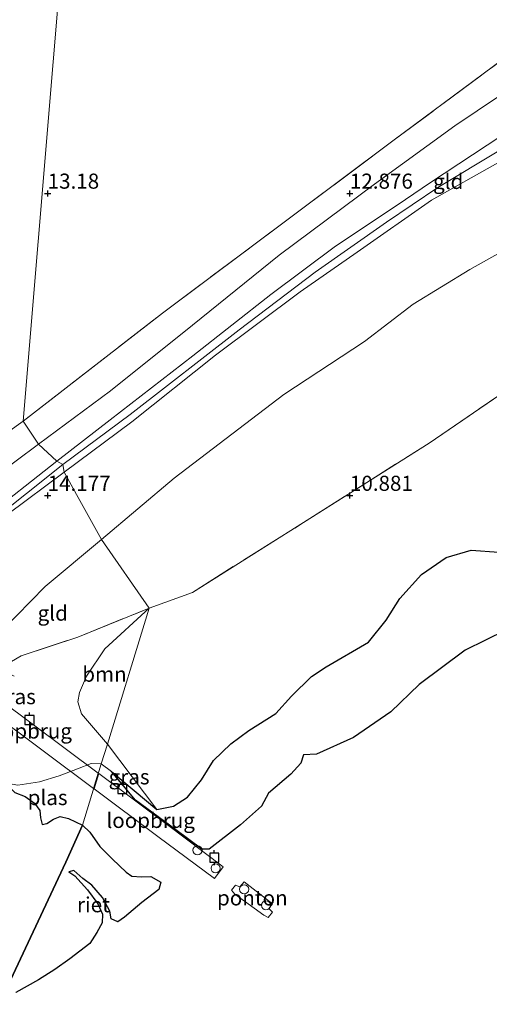
# Model space of a CAD drawing. Units: metres. Extents: x 199990 to 208761, y 431248 to 437501.
# Drawn here: x 202745 to 202823, y 432666 to 432829 of the extents above; entities that cross this region are included whole.
import ezdxf
from ezdxf.enums import TextEntityAlignment as Align

# ---------------------------------------------------------------- set-up
doc = ezdxf.new("R2010")
doc.units = ezdxf.units.M
doc.linetypes.add('IE-TERREINAFSCHEIDING', pattern=[10, 8, -2])
doc.layers.get('0').update_dxf_attribs({"lineweight": 25})
for name, color, linetype, lineweight in [('B-ME-AL-OVERIG-GV-B6', 7, 'BV-GELEIDERAIL', 18), ('B-ME-AL-OVERIG-S-B1', 7, 'Continuous', 18), ('B-ME-GR-BOOM-GV-B6', 93, 'Continuous', 18), ('B-ME-GW-KRUINLIJN-L-B1', 93, 'Continuous', 18), ('B-ME-GW-TEENLIJN-L-B1', 93, 'Continuous', 18), ('B-ME-IE-GRASLAND-GV-B6', 93, 'Continuous', 18), ('B-ME-IE-GRONDWERKLIJN-GROND_INGERICHT-GV-B6', 253, 'Continuous', 18), ('B-ME-IE-HULPGEOMETRIE-L-B1', 53, 'Continuous', 18), ('B-ME-IE-INRICHTINGSELEMENT-S-B2', 253, 'Continuous', 18), ('B-ME-IE-TERREINAFSCHEIDING-RASTERHEKWERK-L-B1', 8, 'IE-TERREINAFSCHEIDING', 18), ('B-ME-KW-LOOPBRUG-GV-B7', 213, 'Continuous', 18), ('B-ME-OG-WATER-GV-B6', 153, 'Continuous', 18)]:
    doc.layers.add(name, color=color, linetype=linetype, lineweight=lineweight)
for name, color, linetype in [('B-ME-GW-HOOGTEPUNT-S-B1', 10, 'Continuous'), ('B-ME-IE-RIET-GV-B6', 10, 'Continuous'), ('B-ME-VV-AFMEERCONSTRUCTIE-S-B1', 10, 'Continuous')]:
    doc.layers.add(name, color=color, linetype=linetype)
doc.styles.add('NLCS-ISO', font='NLCS-ISO.TTF')
doc.linetypes.add('BV-GELEIDERAIL', pattern='A,10,-3,[108,NLCS.SHX,S=1,R=0,X=0,Y=0],-3', length=16)

# ---------------------------------------------------------------- blocks, each defined once
blk = doc.blocks.new('dtb')
blk.add_circle((0, 0), 0.75)
blk = doc.blocks.new('hoogtepunt')
for p, q in [((-0.5, 0), (0.5, 0)), ((0, 0.5), (0, -0.5))]:
    blk.add_line(p, q)
blk = doc.blocks.new('meerpaal')
for p, q in [((-0.75, 0), (-1.25, 0)), ((0.75, 0.75), (-0.75, 0.75)), ((-0.75, 0.75), (-0.75, -0.75)), ((0.75, -0.75), (0.75, 0.75)), ((0.75, 0), (1.25, 0)), ((-0.75, -0.75), (0.75, -0.75))]:
    blk.add_line(p, q)

msp = doc.modelspace()

# ---------------------------------------------------------------- linework, layer by layer
at = {"layer": 'B-ME-AL-OVERIG-GV-B6'}
msp.add_polyline3d([(202782.4806, 432686.0551, 10.7841), (202787.1929, 432682.4242, 10.771), (202786.5868, 432681.6801, 10.771), (202787.1925, 432681.0608, 10.7785), (202786.4819, 432680.1875, 10.7953), (202785.754, 432680.5611, 10.8066), (202780.9692, 432684.0495, 10.8627), (202780.4339, 432684.6838, 10.9169), (202781.0574, 432685.5445, 10.8907), (202781.8074, 432685.2614, 10.8963), (202782.4806, 432686.0551, 10.7841)], dxfattribs=at)
at = {"layer": 'B-ME-GR-BOOM-GV-B6'}
for points in [[(202824.612, 432740.63, 10.626), (202820.061, 432740.975, 10.626), (202815.902, 432739.775, 10.626), (202811.819, 432736.915, 10.626), (202808.24, 432732.965, 10.626), (202806.002, 432729.361, 10.626), (202803.082, 432725.732, 10.626), (202796.091, 432721.654, 10.626), (202793.664, 432720.029, 10.626), (202790.355, 432716.785, 10.626), (202787.728, 432713.953, 10.626), (202783.257, 432711.091, 10.626), (202780.308, 432708.918, 10.626), (202777.408, 432706.153, 10.626), (202775.464, 432702.96, 10.626), (202773.11, 432700.061, 10.626), (202770.818, 432698.596, 10.626), (202768.067, 432698.016, 10.626), (202759.888, 432708.8828, 10.7813), (202766.776, 432731.36, 11.041), (202773.942, 432733.973, 11.028), (202792.346, 432745.557, 11.019), (202813.113, 432758.687, 10.95), (202830.033, 432770.258, 10.894)], [(202766.776, 432731.36, 11.041), (202759.888, 432708.8828, 10.7813), (202755.5855, 432713.8898, 10.7008), (202754.9968, 432715.874, 10.7008), (202755.2858, 432717.3901, 10.6673), (202756.3958, 432720.0976, 10.6136), (202759.465, 432724.6511, 10.8149), (202766.776, 432731.36, 11.041)]]:
    msp.add_polyline3d(points, dxfattribs=at)
at = {"layer": 'B-ME-GW-KRUINLIJN-L-B1'}
for points in [[(202752.495, 432755.115, 14.53), (202763.634, 432763.442, 14.659), (202781.673, 432777.402, 14.732), (202794.244, 432786.958, 14.689), (202806.035, 432795.235, 14.737), (202814.532, 432800.988, 14.732), (202824.92, 432807.21, 14.741), (202835.725, 432812.97, 14.741), (202845.011, 432816.866, 14.758), (202857.61, 432821.115, 14.75), (202871.52, 432825.65, 14.672), (202882.678, 432829.96, 14.693), (202891.183, 432833.914, 14.732), (202897.259, 432837.022, 14.819), (202905.397, 432842.497, 14.793), (202916.366, 432849.334, 14.633), (202931.308, 432858.248, 14.594), (202943.78, 432865.144, 14.598), (202951.466, 432869.051, 14.633), (202960.905, 432872.806, 14.633), (202971.934, 432876.786, 14.663), (202982.629, 432880.391, 14.62), (202991.839, 432883.219, 14.624)], [(202751.522, 432755.716, 14.552), (202760.329, 432762.542, 14.607), (202774.019, 432773.106, 14.602), (202786.903, 432783.255, 14.663), (202797.608, 432791.278, 14.637), (202807.801, 432798.062, 14.628), (202813.34, 432801.811, 14.62), (202824.953, 432809.459, 14.602), (202832.241, 432814.004, 14.602), (202838.339, 432816.296, 14.607), (202848.667, 432819.359, 14.611), (202858.628, 432822.667, 14.615), (202868.32, 432825.551, 14.524)], [(202752.702, 432753.874, 14.543), (202763.897, 432762.211, 14.611), (202777.749, 432773.239, 14.654), (202791.766, 432783.702, 14.663), (202801.215, 432790.306, 14.646), (202813.473, 432798.9, 14.663), (202824.47, 432805.078, 14.672)], [(202752.495, 432755.115, 14.53), (202740.412, 432745.561, 14.561), (202728.592, 432736.19, 14.574), (202720.575, 432730.295, 14.552), (202717.965, 432728.027, 14.5), (202715.204, 432725.054, 14.703), (202709.826, 432719.13, 14.5), (202706.986, 432715.257, 14.751), (202704.153, 432711.481, 14.5), (202700.576, 432707.461, 14.721), (202692.695, 432698.608, 14.651), (202683.327, 432687.989, 14.63), (202671.194, 432673.896, 14.608), (202660.445, 432661.042, 14.617), (202647.118, 432646, 14.66), (202634.657, 432632.44, 14.664), (202621.356, 432618.726, 14.608)], [(202751.522, 432755.716, 14.552), (202739.145, 432745.984, 14.556), (202729.9491, 432738.3314, 14.5887), (202724.1618, 432734.2147, 14.6078), (202723.2498, 432733.6473, 14.5454), (202721.4648, 432732.6256, 14.4392), (202720.4238, 432732.5204, 14.454), (202718.9101, 432732.9697, 14.3649), (202716.8072, 432733.4507, 14.1184), (202714.3937, 432733.5583, 13.8571), (202712.5708, 432733.4588, 13.7501), (202709.5284, 432733.6038, 13.37), (202707.6706, 432733.9142, 13.1205), (202706.3006, 432734.4236, 12.9928), (202705.4604, 432735.3284, 12.9304)], [(202752.702, 432753.874, 14.543), (202743.421, 432746.915, 14.565), (202728.539, 432734.528, 14.517), (202726.8149, 432733.154, 14.4757), (202726.2693, 432732.4085, 14.4262), (202726.0989, 432732.0959, 14.4015), (202725.9665, 432730.8405, 14.3657), (202725.9876, 432730.1252, 14.3877), (202726.4594, 432729.2445, 14.3795), (202727.2234, 432728.3962, 14.3767), (202731.5787, 432725.002, 13.8735), (202737.481, 432720.5583, 13.3015), (202742.1691, 432716.8463, 12.8466)]]:
    msp.add_polyline3d(points, dxfattribs=at)
at = {"layer": 'B-ME-GW-TEENLIJN-L-B1'}
for points in [[(202748.469, 432758.514, 13.098), (202760.402, 432767.338, 13.162), (202773.983, 432778.209, 13.232), (202788.286, 432789.761, 13.067), (202804.065, 432801.539, 13.127), (202817.382, 432811.188, 13.201), (202828.465, 432818.629, 13.201), (202834.997, 432820.743, 13.188), (202846.283, 432823.768, 13.188), (202853.875, 432825.255, 13.288), (202857.186, 432826.202, 13.444), (202858.892, 432826.532, 13.47), (202860.412, 432826.476, 13.544), (202862.504, 432826.141, 13.678), (202865.238, 432825.729, 14.299), (202868.32, 432825.551, 14.524)], [(202758.915, 432742.747, 11.694), (202770.905, 432752.902, 11.739), (202789.04, 432766.745, 11.7), (202802.413, 432775.505, 11.657), (202810.451, 432781.655, 11.9), (202819.842, 432787.419, 12.065), (202832.657, 432794.604, 12.394), (202843.8, 432798.806, 12.342), (202853.611, 432801.541, 12.113), (202866.748, 432806.294, 11.978), (202879.393, 432810.685, 11.826), (202893.25, 432816.442, 11.752), (202912.889, 432820.831, 11.579), (202915.295, 432821.076, 11.562), (202917.115, 432821.042, 11.54), (202924.065, 432820.428, 11.362), (202928.453, 432819.531, 11.28), (202931.498, 432819.01, 11.288), (202935.267, 432819.305, 11.293), (202939.818, 432820.494, 11.306)], [(202705.4604, 432735.3284, 12.9304), (202708.0916, 432735.4185, 12.8591), (202710.5906, 432735.8007, 12.8565), (202712.7981, 432736.1383, 12.9215), (202715.4718, 432736.6137, 12.9958), (202717.8097, 432737.2862, 13.0106), (202719.9198, 432738.2483, 13.0552), (202729.6928, 432744.5182, 13.0369), (202741.032, 432752.974, 13.069), (202748.469, 432758.514, 13.098)], [(202758.915, 432742.747, 11.694), (202749.6085, 432734.9525, 11.9492), (202742.4441, 432727.673, 12.1025), (202738.2336, 432723.9201, 11.9825), (202741.9534, 432720.968, 11.812), (202743.612, 432720.5147, 11.427), (202744.4382, 432720.1016, 11.2471)]]:
    msp.add_polyline3d(points, dxfattribs=at)
at = {"layer": 'B-ME-IE-GRASLAND-GV-B6'}
for points in [[(202742.0619, 432721.4361, 11.772), (202745.623, 432723.4989, 11.5296), (202754.987, 432726.586, 11.084), (202766.776, 432731.36, 11.041)], [(202766.776, 432731.36, 11.041), (202759.465, 432724.6511, 10.8149), (202756.3958, 432720.0976, 10.6136), (202755.2858, 432717.3901, 10.6673), (202754.9968, 432715.874, 10.7008), (202755.5855, 432713.8898, 10.7008), (202759.888, 432708.8828, 10.7813), (202758.8744, 432705.5752, 10.626), (202757.1799, 432705.656, 10.626), (202754.9218, 432704.7731, 10.626), (202751.9038, 432703.606, 10.626), (202748.6714, 432702.6038, 10.626), (202745.0598, 432702.0838, 10.626)], [(202760.5702, 432704.3496, 10.626), (202758.8744, 432705.5752, 10.626), (202759.888, 432708.8828, 10.7813), (202768.067, 432698.016, 10.626), (202760.5702, 432704.3496, 10.626)]]:
    msp.add_polyline3d(points, dxfattribs=at)
at = {"layer": 'B-ME-IE-GRONDWERKLIJN-GROND_INGERICHT-GV-B6'}
for points in [[(202758.308, 432910.399, 12.321), (202761.922, 432915.017, 12.225), (202763.339, 432916.379, 12.165), (202766.386, 432916.932, 12.108), (202786.257, 432917.049, 12.169), (202800.346, 432917.074, 12.286), (202803.316, 432916.761, 12.191), (202806.985, 432916.315, 12.199), (202808.478, 432915.858, 12.23), (202810.188, 432914.607, 12.23), (202818.224, 432907.47, 12.169), (202831.605, 432895.623, 12.043), (202845.431, 432883.264, 12.004), (202856.264, 432873.707, 11.995), (202865.921, 432864.801, 12.004), (202872.889, 432858.058, 12.247), (202862.43, 432850.068, 12.043), (202845.602, 432837.377, 12.373), (202826.927, 432823.409, 12.707), (202807.338, 432808.872, 12.741), (202789.328, 432795.396, 12.702), (202768.967, 432780.204, 13.054), (202745.949, 432762.284, 12.861), (202758.308, 432910.399, 12.321)], [(202758.308, 432910.399, 12.321), (202745.949, 432762.284, 12.861), (202737.907, 432756.565, 12.866), (202723.95, 432745.911, 12.758), (202713.7505, 432738.1921, 12.8332), (202709.2726, 432736.3303, 12.7275), (202705.5724, 432736.0311, 12.7923), (202695.199, 432741.954, 12.632), (202666.365, 432758.8169, 12.9937), (202672.49, 432769.734, 12.598), (202690.518, 432800.9, 12.753), (202710.86, 432834.937, 12.831), (202725.229, 432859.219, 12.952), (202741.037, 432884.946, 12.822), (202752.272, 432901.714, 12.55), (202758.308, 432910.399, 12.321)], [(202745.949, 432762.284, 12.861), (202768.967, 432780.204, 13.054), (202789.328, 432795.396, 12.702), (202807.338, 432808.872, 12.741), (202826.927, 432823.409, 12.707)], [(202828.465, 432818.629, 13.201), (202817.382, 432811.188, 13.201), (202804.065, 432801.539, 13.127), (202788.286, 432789.761, 13.067), (202773.983, 432778.209, 13.232), (202760.402, 432767.338, 13.162), (202748.469, 432758.514, 13.098), (202745.949, 432762.284, 12.861)], [(202748.469, 432758.514, 13.098), (202760.402, 432767.338, 13.162), (202773.983, 432778.209, 13.232), (202788.286, 432789.761, 13.067), (202804.065, 432801.539, 13.127), (202817.382, 432811.188, 13.201), (202828.465, 432818.629, 13.201)], [(202824.953, 432809.459, 14.602), (202813.34, 432801.811, 14.62), (202807.801, 432798.062, 14.628), (202797.608, 432791.278, 14.637), (202786.903, 432783.255, 14.663), (202774.019, 432773.106, 14.602), (202760.329, 432762.542, 14.607), (202751.522, 432755.716, 14.552), (202748.469, 432758.514, 13.098)], [(202824.47, 432805.078, 14.672), (202813.473, 432798.9, 14.663), (202801.215, 432790.306, 14.646), (202791.766, 432783.702, 14.663), (202777.749, 432773.239, 14.654), (202763.897, 432762.211, 14.611), (202752.702, 432753.874, 14.543), (202752.495, 432755.115, 14.53), (202751.522, 432755.716, 14.552), (202760.329, 432762.542, 14.607), (202774.019, 432773.106, 14.602), (202786.903, 432783.255, 14.663), (202797.608, 432791.278, 14.637), (202807.801, 432798.062, 14.628), (202813.34, 432801.811, 14.62), (202824.953, 432809.459, 14.602)], [(202832.657, 432794.604, 12.394), (202819.842, 432787.419, 12.065), (202810.451, 432781.655, 11.9), (202802.413, 432775.505, 11.657), (202789.04, 432766.745, 11.7), (202770.905, 432752.902, 11.739), (202758.915, 432742.747, 11.694), (202755.333, 432749.162, 12.954), (202752.702, 432753.874, 14.543), (202763.897, 432762.211, 14.611), (202777.749, 432773.239, 14.654), (202791.766, 432783.702, 14.663), (202801.215, 432790.306, 14.646), (202813.473, 432798.9, 14.663), (202824.47, 432805.078, 14.672)], [(202758.915, 432742.747, 11.694), (202770.905, 432752.902, 11.739), (202789.04, 432766.745, 11.7), (202802.413, 432775.505, 11.657), (202810.451, 432781.655, 11.9), (202819.842, 432787.419, 12.065), (202832.657, 432794.604, 12.394)], [(202830.033, 432770.258, 10.894), (202813.113, 432758.687, 10.95), (202792.346, 432745.557, 11.019), (202773.942, 432733.973, 11.028), (202766.776, 432731.36, 11.041), (202758.915, 432742.747, 11.694)], [(202745.949, 432762.284, 12.861), (202748.469, 432758.514, 13.098), (202741.032, 432752.974, 13.069), (202729.6928, 432744.5182, 13.0369), (202719.9198, 432738.2483, 13.0552), (202717.8097, 432737.2862, 13.0106), (202715.4718, 432736.6137, 12.9958), (202713.7505, 432738.1921, 12.8332), (202723.95, 432745.911, 12.758), (202737.907, 432756.565, 12.866), (202745.949, 432762.284, 12.861)], [(202723.2498, 432733.6473, 14.5454), (202721.3683, 432734.4767, 13.9994), (202718.1895, 432735.5272, 13.3822), (202715.4718, 432736.6137, 12.9958), (202717.8097, 432737.2862, 13.0106), (202719.9198, 432738.2483, 13.0552), (202729.6928, 432744.5182, 13.0369), (202741.032, 432752.974, 13.069), (202748.469, 432758.514, 13.098), (202751.522, 432755.716, 14.552), (202739.145, 432745.984, 14.556), (202729.9491, 432738.3314, 14.5887), (202724.1618, 432734.2147, 14.6078), (202723.2498, 432733.6473, 14.5454)], [(202723.2498, 432733.6473, 14.5454), (202724.1618, 432734.2147, 14.6078), (202729.9491, 432738.3314, 14.5887), (202739.145, 432745.984, 14.556), (202751.522, 432755.716, 14.552), (202752.495, 432755.115, 14.53), (202752.702, 432753.874, 14.543), (202743.421, 432746.915, 14.565), (202728.539, 432734.528, 14.517), (202726.8149, 432733.154, 14.4757), (202726.2693, 432732.4085, 14.4262), (202726.0989, 432732.0959, 14.4015), (202723.2498, 432733.6473, 14.5454)], [(202758.915, 432742.747, 11.694), (202749.6085, 432734.9525, 11.9492), (202742.4441, 432727.673, 12.1025), (202738.2336, 432723.9201, 11.9825), (202735.7855, 432725.6845, 12.4325), (202730.3336, 432729.5639, 13.4629), (202726.0989, 432732.0959, 14.4015), (202726.2693, 432732.4085, 14.4262), (202726.8149, 432733.154, 14.4757), (202728.539, 432734.528, 14.517), (202743.421, 432746.915, 14.565), (202752.702, 432753.874, 14.543), (202755.333, 432749.162, 12.954), (202758.915, 432742.747, 11.694)], [(202758.915, 432742.747, 11.694), (202766.776, 432731.36, 11.041), (202754.987, 432726.586, 11.084), (202745.623, 432723.4989, 11.5296), (202742.0619, 432721.4361, 11.772), (202738.2336, 432723.9201, 11.9825), (202742.4441, 432727.673, 12.1025), (202749.6085, 432734.9525, 11.9492), (202758.915, 432742.747, 11.694)]]:
    msp.add_polyline3d(points, dxfattribs=at)
at = {"layer": 'B-ME-IE-HULPGEOMETRIE-L-B1'}
msp.add_polyline3d([(202787.917, 433072.63, 12.899), (202755.89, 432924.897, 12.727), (202755.444, 432923.842, 12.282), (202755.967, 432922.583, 11.4), (202756.616, 432921.545, 12.247), (202757.534, 432915.958, 12.27), (202758.308, 432910.399, 12.321), (202745.949, 432762.284, 12.861), (202748.469, 432758.514, 13.098), (202751.522, 432755.716, 14.552), (202752.495, 432755.115, 14.53), (202752.702, 432753.874, 14.543), (202755.333, 432749.162, 12.954), (202758.915, 432742.747, 11.694), (202766.776, 432731.36, 11.041), (202759.888, 432708.8828, 10.7813), (202758.8744, 432705.5752, 10.626), (202755.767, 432695.435, 10.626), (202753.02, 432689.332, 10.626), (202742.1872, 432666.2434, 10.626), (202709.428, 432596.422, 10.626)], dxfattribs=at)
at = {"layer": 'B-ME-IE-RIET-GV-B6'}
for points in [[(202760.5702, 432704.3496, 10.626), (202768.067, 432698.016, 10.626), (202770.818, 432698.596, 10.626), (202773.11, 432700.061, 10.626), (202775.464, 432702.96, 10.626), (202777.408, 432706.153, 10.626), (202780.308, 432708.918, 10.626), (202783.257, 432711.091, 10.626), (202787.728, 432713.953, 10.626), (202790.355, 432716.785, 10.626), (202793.664, 432720.029, 10.626), (202796.091, 432721.654, 10.626), (202803.082, 432725.732, 10.626), (202806.002, 432729.361, 10.626), (202808.24, 432732.965, 10.626), (202811.819, 432736.915, 10.626), (202815.902, 432739.775, 10.626), (202820.061, 432740.975, 10.626), (202824.612, 432740.63, 10.626)], [(202825.7949, 432727.7076, 10.626), (202819.0454, 432724.4015, 10.626), (202811.4836, 432718.7163, 10.626), (202806.7869, 432714.1923, 10.626), (202800.619, 432709.9652, 10.626), (202794.4458, 432707.2167, 10.626), (202792.3037, 432707.0838, 10.626), (202791.8698, 432705.709, 10.626), (202790.2349, 432703.9082, 10.626), (202786.5392, 432700.7497, 10.626), (202785.3843, 432698.6116, 10.626), (202781.885, 432695.4993, 10.626), (202776.6936, 432691.4665, 10.626), (202775.4799, 432691.4593, 10.626), (202771.189, 432694.681, 10.626), (202764.5151, 432699.6014, 10.626), (202760.5702, 432704.3496, 10.626)], [(202744.5676, 432700.8733, 10.626), (202746.2652, 432700.2055, 10.626), (202747.8403, 432699.1141, 10.626), (202748.6845, 432697.8673, 10.626), (202748.7995, 432696.671, 10.626), (202749.0717, 432695.5395, 10.626), (202749.8356, 432695.7195, 10.626), (202750.9455, 432696.437, 10.626), (202752.041, 432696.8619, 10.626), (202753.4404, 432696.5632, 10.626), (202755.767, 432695.435, 10.626), (202753.02, 432689.332, 10.626), (202742.1872, 432666.2434, 10.626)], [(202742.1872, 432666.2434, 10.626), (202753.02, 432689.332, 10.626), (202755.767, 432695.435, 10.626), (202756.9788, 432694.2803, 10.626), (202758.6314, 432691.9393, 10.626), (202760.7308, 432689.8259, 10.626), (202762.97, 432687.662, 10.626), (202763.934, 432687.0161, 10.626), (202765.5122, 432686.9264, 10.626), (202767.05, 432686.9606, 10.626), (202768.7331, 432686.0003, 10.626), (202768.3783, 432684.8157, 10.626), (202765.576, 432682.643, 10.626), (202762.7347, 432680.2108, 10.626), (202761.6161, 432679.4357, 10.626), (202760.4863, 432679.9591, 10.626), (202760.2603, 432681.2015, 10.626), (202759.0689, 432683.4732, 10.626), (202757.2823, 432685.5102, 10.626), (202755.798, 432686.6174, 10.626), (202754.3441, 432687.9264, 10.626), (202753.5182, 432687.7263, 10.626), (202754.5068, 432687.0472, 10.626), (202756.6047, 432684.7277, 10.626), (202758.3235, 432682.4357, 10.626), (202759.0697, 432680.732, 10.626), (202759.0261, 432679.2648, 10.626), (202758.1365, 432677.6595, 10.626), (202756.9816, 432675.8582, 10.626), (202753.6531, 432673.3224, 10.626), (202751.1795, 432671.5718, 10.626), (202748.5041, 432669.8516, 10.626), (202744.7131, 432667.7685, 10.626)]]:
    msp.add_polyline3d(points, dxfattribs=at)
at = {"layer": 'B-ME-IE-TERREINAFSCHEIDING-RASTERHEKWERK-L-B1'}
for points in [[(202745.949, 432762.284, 12.861), (202768.967, 432780.204, 13.054), (202789.328, 432795.396, 12.702), (202807.338, 432808.872, 12.741), (202826.927, 432823.409, 12.707), (202845.602, 432837.377, 12.373), (202862.43, 432850.068, 12.043), (202872.889, 432858.058, 12.247), (202874.474, 432859.165, 12.854)], [(202766.776, 432731.36, 11.041), (202773.942, 432733.973, 11.028), (202792.346, 432745.557, 11.019), (202813.113, 432758.687, 10.95), (202830.033, 432770.258, 10.894), (202840.973, 432776.945, 10.842), (202852.265, 432783.029, 10.816), (202863.89, 432788.501, 10.833), (202886.539, 432800.322, 10.872), (202902.115, 432808.187, 11.019), (202919.316, 432815.539, 11.015)], [(202713.7505, 432738.1921, 12.8332), (202723.95, 432745.911, 12.758), (202737.907, 432756.565, 12.866), (202745.949, 432762.284, 12.861)], [(202718.1895, 432735.5272, 13.3822), (202721.3683, 432734.4767, 13.9994), (202723.2498, 432733.6473, 14.5454), (202726.0989, 432732.0959, 14.4015), (202730.3336, 432729.5639, 13.4629), (202735.7855, 432725.6845, 12.4325), (202738.2336, 432723.9201, 11.9825), (202742.0619, 432721.4361, 11.772), (202745.623, 432723.4989, 11.5296), (202754.987, 432726.586, 11.084), (202766.776, 432731.36, 11.041)]]:
    msp.add_polyline3d(points, dxfattribs=at)
at = {"layer": 'B-ME-KW-LOOPBRUG-GV-B7'}
for points in [[(202757.5801, 432701.5222, 11.6511), (202740.65, 432714.1558, 13.1112), (202740.8023, 432714.3535, 13.152), (202739.9525, 432714.9999, 13.1237), (202741.167, 432716.5968, 13.1281), (202742.0267, 432715.9429, 13.1567), (202742.1819, 432716.1443, 13.0448), (202758.3561, 432704.0546, 11.6792), (202757.5801, 432701.5222, 11.6511)], [(202758.4412, 432703.991, 11.672), (202769.8087, 432695.4942, 10.7122), (202779.0509, 432688.5495, 10.6823), (202777.589, 432686.6102, 10.7205), (202768.235, 432693.5712, 10.7322), (202757.6652, 432701.4586, 11.6438), (202758.4412, 432703.991, 11.672)]]:
    msp.add_polyline3d(points, dxfattribs=at)
at = {"layer": 'B-ME-OG-WATER-GV-B6'}
for points in [[(202744.7131, 432667.7685, 10.626), (202748.5041, 432669.8516, 10.626), (202751.1795, 432671.5718, 10.626), (202753.6531, 432673.3224, 10.626), (202756.9816, 432675.8582, 10.626), (202758.1365, 432677.6595, 10.626), (202759.0261, 432679.2648, 10.626), (202759.0697, 432680.732, 10.626), (202758.3235, 432682.4357, 10.626), (202756.6047, 432684.7277, 10.626), (202754.5068, 432687.0472, 10.626), (202753.5182, 432687.7263, 10.626), (202754.3441, 432687.9264, 10.626), (202755.798, 432686.6174, 10.626), (202757.2823, 432685.5102, 10.626), (202759.0689, 432683.4732, 10.626), (202760.2603, 432681.2015, 10.626), (202760.4863, 432679.9591, 10.626), (202761.6161, 432679.4357, 10.626), (202762.7347, 432680.2108, 10.626), (202765.576, 432682.643, 10.626), (202768.3783, 432684.8157, 10.626), (202768.7331, 432686.0003, 10.626), (202767.05, 432686.9606, 10.626), (202765.5122, 432686.9264, 10.626), (202763.934, 432687.0161, 10.626), (202762.97, 432687.662, 10.626), (202760.7308, 432689.8259, 10.626), (202758.6314, 432691.9393, 10.626), (202756.9788, 432694.2803, 10.626), (202755.767, 432695.435, 10.626), (202758.8744, 432705.5752, 10.626), (202760.5702, 432704.3496, 10.626), (202764.5151, 432699.6014, 10.626), (202771.189, 432694.681, 10.626), (202775.4799, 432691.4593, 10.626), (202776.6936, 432691.4665, 10.626), (202781.885, 432695.4993, 10.626), (202785.3843, 432698.6116, 10.626), (202786.5392, 432700.7497, 10.626), (202790.2349, 432703.9082, 10.626), (202791.8698, 432705.709, 10.626), (202792.3037, 432707.0838, 10.626), (202794.4458, 432707.2167, 10.626), (202800.619, 432709.9652, 10.626), (202806.7869, 432714.1923, 10.626), (202811.4836, 432718.7163, 10.626), (202819.0454, 432724.4015, 10.626), (202825.7949, 432727.7076, 10.626)], [(202742.9112, 432702.4597, 10.626), (202745.0598, 432702.0838, 10.626), (202748.6714, 432702.6038, 10.626), (202751.9038, 432703.606, 10.626), (202754.9218, 432704.7731, 10.626), (202757.1799, 432705.656, 10.626), (202758.8744, 432705.5752, 10.626), (202755.767, 432695.435, 10.626), (202753.4404, 432696.5632, 10.626), (202752.041, 432696.8619, 10.626), (202750.9455, 432696.437, 10.626), (202749.8356, 432695.7195, 10.626), (202749.0717, 432695.5395, 10.626), (202748.7995, 432696.671, 10.626), (202748.6845, 432697.8673, 10.626), (202747.8403, 432699.1141, 10.626), (202746.2652, 432700.2055, 10.626), (202744.5676, 432700.8733, 10.626), (202742.9112, 432702.4597, 10.626)]]:
    msp.add_polyline3d(points, dxfattribs=at)

# ---------------------------------------------------------------- block references
at = {"layer": 'B-ME-AL-OVERIG-S-B1', "rotation": 90}
for p in [(202777.7687, 432688.3121, 10.6886), (202782.5052, 432684.8461, 10.9065), (202786.1064, 432682.1907, 10.9276)]:
    msp.add_blockref('dtb', p, dxfattribs=at)
at = {"layer": 'B-ME-GW-HOOGTEPUNT-S-B1', "rotation": 90}
for p in [(202749.999, 432800.002, 13.18), (202749.999, 432800.002, 13.18), (202800.001, 432800.002, 12.876), (202800.001, 432800.002, 12.876), (202749.999, 432750, 14.177), (202749.999, 432750, 14.177), (202800.001, 432750, 10.881), (202800.001, 432750, 10.881)]:
    msp.add_blockref('hoogtepunt', p, dxfattribs=at)
at = {"layer": 'B-ME-IE-INRICHTINGSELEMENT-S-B2', "rotation": 90}
msp.add_blockref('dtb', (202774.7853, 432691.3048, 10.7787), dxfattribs=at)
at = {"layer": 'B-ME-VV-AFMEERCONSTRUCTIE-S-B1', "rotation": 90}
for p in [(202746.9869, 432712.8412, 18.0734), (202762.3686, 432701.4491, 18.1859), (202777.5629, 432690.0707, 18.0966)]:
    msp.add_blockref('meerpaal', p, dxfattribs=at)

# ---------------------------------------------------------------- texts
at = {"layer": 'B-ME-AL-OVERIG-GV-B6', "ltscale": 0.2, "style": 'NLCS-ISO'}
msp.add_text('ponton', height=2.5, dxfattribs=at).set_placement((202783.8579, 432683.4148), align=Align.MIDDLE_CENTER)
at = {"layer": 'B-ME-GR-BOOM-GV-B6', "ltscale": 0.2, "style": 'NLCS-ISO'}
msp.add_text('bmn', height=2.5, dxfattribs=at).set_placement((202759.3961, 432720.4382), align=Align.MIDDLE_CENTER)
at = {"layer": 'B-ME-GW-HOOGTEPUNT-S-B1', "ltscale": 0.2, "style": 'NLCS-ISO'}
for s, p in [('13.18', (202749.999, 432800.002, 13.18)), ('13.18', (202749.999, 432800.002, 13.18)), ('12.876', (202800.001, 432800.002, 12.876)), ('12.876', (202800.001, 432800.002, 12.876)), ('14.177', (202749.999, 432750, 14.177)), ('14.177', (202749.999, 432750, 14.177)), ('10.881', (202800.001, 432750, 10.881)), ('10.881', (202800.001, 432750, 10.881))]:
    msp.add_text(s, height=2.5, dxfattribs=at).set_placement(p, align=Align.BOTTOM_LEFT)
at = {"layer": 'B-ME-IE-GRASLAND-GV-B6', "ltscale": 0.2, "style": 'NLCS-ISO'}
for p in [(202744.655, 432716.7219), (202763.4707, 432703.4494)]:
    msp.add_text('gras', height=2.5, dxfattribs=at).set_placement(p, align=Align.MIDDLE_CENTER)
at = {"layer": 'B-ME-IE-GRONDWERKLIJN-GROND_INGERICHT-GV-B6', "ltscale": 0.2, "style": 'NLCS-ISO'}
for p in [(202816.2613, 432801.9877), (202750.8405, 432730.5467)]:
    msp.add_text('gld', height=2.5, dxfattribs=at).set_placement(p, align=Align.MIDDLE_CENTER)
at = {"layer": 'B-ME-IE-RIET-GV-B6', "ltscale": 0.2, "style": 'NLCS-ISO'}
msp.add_text('riet', height=2.5, dxfattribs=at).set_placement((202757.5725, 432682.283), align=Align.MIDDLE_CENTER)
at = {"layer": 'B-ME-KW-LOOPBRUG-GV-B7', "ltscale": 0.2, "style": 'NLCS-ISO'}
for p in [(202746.6996, 432711.0325), (202767.033, 432696.238)]:
    msp.add_text('loopbrug', height=2.5, dxfattribs=at).set_placement(p, align=Align.MIDDLE_CENTER)
at = {"layer": 'B-ME-OG-WATER-GV-B6', "ltscale": 0.2, "style": 'NLCS-ISO'}
msp.add_text('plas', height=2.5, dxfattribs=at).set_placement((202749.9838, 432700.0266), align=Align.MIDDLE_CENTER)

doc.saveas('drawing.dxf')
